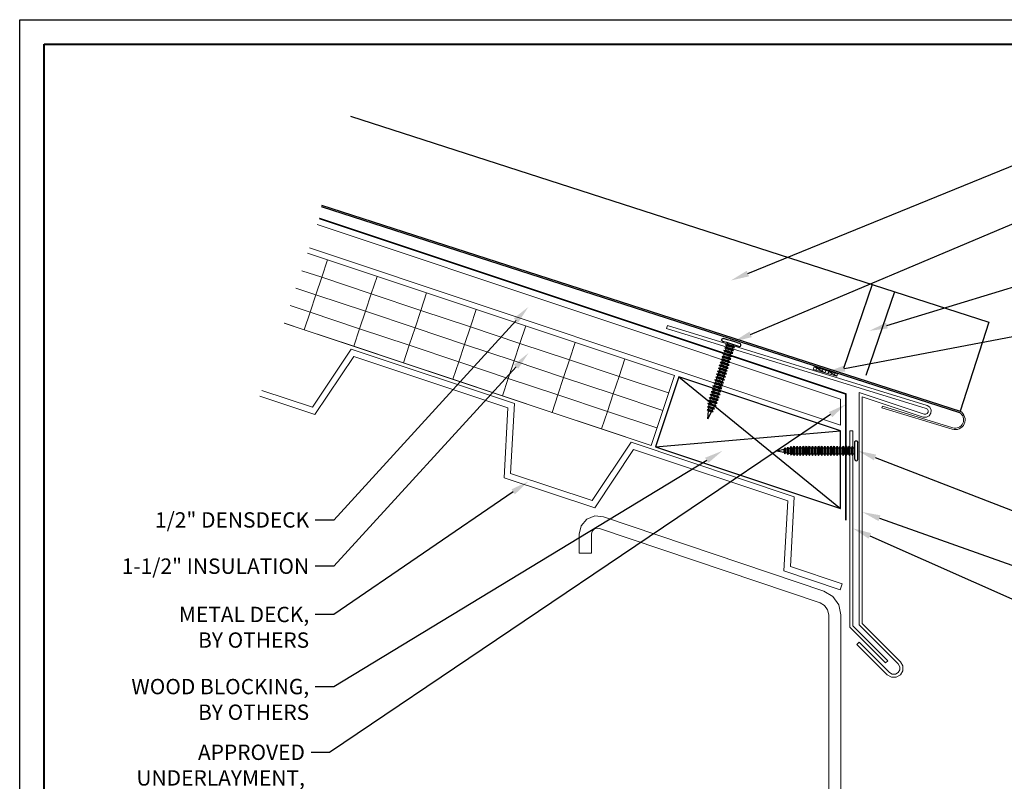
# Model space of a CAD drawing. Units: inches. Extents: x 992 to 1252, y 844 to 1104.
# Drawn here: x 1161 to 1181, y 1029 to 1045 of the extents above; entities that cross this region are included whole.
import ezdxf
from ezdxf import colors
from ezdxf.entities.mleader import LeaderData, LeaderLine
from ezdxf.math import Vec2, Vec3

# ---------------------------------------------------------------- set-up
doc = ezdxf.new("R2010")
doc.units = ezdxf.units.IN
doc.header["$LTSCALE"] = 48
doc.header["$MEASUREMENT"] = 0
doc.linetypes.add('DASHED', pattern=[0.75, 0.5, -0.25])
doc.layers.get('0').update_dxf_attribs({"lineweight": 13})
doc.layers.get('Defpoints').update_dxf_attribs({"color": 2, "lineweight": 30})
for name, color, linetype, lineweight in [('Butyl Tape', 211, 'Continuous', 13), ('DimLeaders', 5, 'Continuous', 13), ('Fasteners', 1, 'Continuous', 5), ('Flashings', 4, 'Continuous', 9), ('Insulation', 52, 'Continuous', 13), ('Panel', 70, 'Continuous', 13), ('Sealant', 220, 'Continuous', 5), ('Structural', 30, 'Continuous', 13), ('Substrate', 41, 'Continuous', 13), ('TitleBlock', 7, 'Continuous', 13), ('Underlayment', 223, 'Continuous', 13), ('Wood', 40, 'Continuous', 13)]:
    doc.layers.add(name, color=color, linetype=linetype, lineweight=lineweight)
doc.styles.add('Handy', font='arial.ttf')

# ---------------------------------------------------------------- blocks, each defined once
blk = doc.blocks.new('screw')
at = {"layer": 'Fasteners', "linetype": 'Continuous', "lineweight": -3}
for p, q in [((-0.203, 0.031), (-0.199, 0.047)), ((-0.199, 0.016), (-0.203, 0.031)), ((-0.199, 0.047), (-0.188, 0.058)), ((-0.187, 0.004), (-0.199, 0.016)), ((-0.188, 0.058), (-0.172, 0.063)), ((-0.172, 0), (-0.187, 0.004)), ((-0.172, 0.063), (-0.149, 0.062)), ((-0.172, 0), (-0.149, 0)), ((-0.149, 0.062), (-0.086, 0.063)), ((-0.149, 0), (-0.086, 0)), ((-0.108, 0.063), (-0.107, 0.062)), ((-0.086, 0.063), (0, 0.062)), ((-0.086, 0.063), (-0.023, 0.063)), ((-0.086, 0), (0, 0)), ((-0.062, 0), (-0.061, 0)), ((-0.023, 0.063), (-0.021, 0.063)), ((0, 0.062), (0.086, 0.063)), ((0, 0), (0.086, 0)), ((0.016, 0.063), (0.02, 0.063)), ((0.02, 0.063), (0.023, 0.063)), ((0.031, 0), (0.033, 0)), ((0.062, -0.032), (0.062, 0)), ((0.086, 0.063), (0.149, 0.062)), ((0.086, 0), (0.149, 0)), ((0.101, 0.063), (0.105, 0.063)), ((0.105, 0.063), (0.108, 0.062)), ((0.149, 0.062), (0.172, 0.062)), ((0.149, 0), (0.172, 0)), ((0.187, 0.058), (0.172, 0.062)), ((0.172, 0), (0.187, 0.004)), ((0.199, 0.047), (0.187, 0.058)), ((0.187, 0.004), (0.199, 0.016)), ((0.203, 0.031), (0.199, 0.047)), ((0.199, 0.016), (0.203, 0.031)), ((-0.094, -0.047), (-0.063, -0.032)), ((-0.094, -0.047), (-0.081, -0.047)), ((-0.063, -0.063), (-0.094, -0.047)), ((-0.094, -0.11), (-0.063, -0.094)), ((-0.094, -0.11), (-0.081, -0.11)), ((-0.063, -0.125), (-0.094, -0.11)), ((-0.094, -0.172), (-0.063, -0.157)), ((-0.094, -0.172), (-0.081, -0.172)), ((-0.063, -0.188), (-0.094, -0.172)), ((-0.081, -0.047), (-0.047, -0.047)), ((-0.081, -0.11), (-0.047, -0.11)), ((-0.081, -0.172), (-0.047, -0.172)), ((-0.063, -0.032), (-0.062, 0)), ((-0.063, -0.032), (-0.054, -0.032)), ((-0.063, -0.063), (-0.054, -0.063)), ((-0.063, -0.094), (-0.063, -0.063)), ((-0.063, -0.094), (-0.054, -0.094)), ((-0.063, -0.125), (-0.054, -0.125)), ((-0.063, -0.157), (-0.063, -0.125)), ((-0.063, -0.157), (-0.054, -0.157)), ((-0.063, -0.188), (-0.054, -0.188)), ((-0.063, -0.219), (-0.063, -0.188)), ((-0.054, -0.032), (-0.031, -0.032)), ((-0.054, -0.063), (-0.031, -0.063)), ((-0.054, -0.094), (-0.031, -0.094)), ((-0.054, -0.125), (-0.031, -0.125)), ((-0.054, -0.157), (-0.031, -0.157)), ((-0.054, -0.188), (-0.031, -0.188)), ((-0.047, -0.047), (0, -0.047)), ((-0.047, -0.11), (0, -0.11)), ((-0.047, -0.172), (0, -0.172)), ((-0.037, 0), (-0.031, 0)), ((-0.031, -0.032), (0, -0.032)), ((-0.031, -0.063), (0, -0.063)), ((-0.031, -0.094), (0, -0.094)), ((-0.031, -0.125), (0, -0.125)), ((-0.031, -0.157), (0, -0.157)), ((-0.031, -0.188), (0, -0.188)), ((0, -0.032), (0.031, -0.032)), ((0, -0.047), (0.047, -0.047)), ((0, -0.063), (0.031, -0.063)), ((0, -0.094), (0.031, -0.094)), ((0, -0.11), (0.047, -0.11)), ((0, -0.125), (0.031, -0.125)), ((0, -0.157), (0.031, -0.157)), ((0, -0.172), (0.047, -0.172)), ((0, -0.188), (0.031, -0.188)), ((0.031, -0.032), (0.054, -0.032)), ((0.031, -0.063), (0.054, -0.063)), ((0.031, -0.094), (0.054, -0.094)), ((0.031, -0.125), (0.054, -0.125)), ((0.031, -0.157), (0.054, -0.157)), ((0.031, -0.188), (0.054, -0.188)), ((0.047, -0.047), (0.081, -0.047)), ((0.047, -0.11), (0.081, -0.11)), ((0.047, -0.172), (0.081, -0.172)), ((0.054, -0.032), (0.062, -0.032)), ((0.054, -0.063), (0.062, -0.063)), ((0.054, -0.094), (0.062, -0.094)), ((0.054, -0.125), (0.062, -0.125)), ((0.054, -0.157), (0.062, -0.157)), ((0.054, -0.188), (0.062, -0.188)), ((0.094, -0.047), (0.062, -0.032)), ((0.062, -0.063), (0.094, -0.047)), ((0.062, -0.094), (0.062, -0.063)), ((0.094, -0.11), (0.062, -0.094)), ((0.062, -0.125), (0.094, -0.11)), ((0.062, -0.157), (0.062, -0.125)), ((0.094, -0.172), (0.062, -0.157)), ((0.062, -0.188), (0.094, -0.172)), ((0.062, -0.219), (0.062, -0.188)), ((0.081, -0.047), (0.094, -0.047)), ((0.081, -0.11), (0.094, -0.11)), ((0.081, -0.172), (0.094, -0.172)), ((-0.094, -0.235), (-0.063, -0.219)), ((-0.094, -0.235), (-0.081, -0.235)), ((-0.063, -0.25), (-0.094, -0.235)), ((-0.094, -0.297), (-0.063, -0.282)), ((-0.094, -0.297), (-0.081, -0.297)), ((-0.063, -0.313), (-0.094, -0.297)), ((-0.094, -0.36), (-0.063, -0.344)), ((-0.094, -0.36), (-0.081, -0.36)), ((-0.063, -0.375), (-0.094, -0.36)), ((-0.081, -0.235), (-0.047, -0.235)), ((-0.081, -0.297), (-0.047, -0.297)), ((-0.081, -0.36), (-0.047, -0.36)), ((-0.063, -0.219), (-0.054, -0.219)), ((-0.063, -0.25), (-0.054, -0.25)), ((-0.063, -0.282), (-0.063, -0.25)), ((-0.063, -0.282), (-0.054, -0.282)), ((-0.063, -0.313), (-0.054, -0.313)), ((-0.063, -0.344), (-0.063, -0.313)), ((-0.063, -0.344), (-0.054, -0.344)), ((-0.063, -0.375), (-0.054, -0.375)), ((-0.063, -0.407), (-0.063, -0.375)), ((-0.054, -0.219), (-0.031, -0.219)), ((-0.054, -0.25), (-0.031, -0.25)), ((-0.054, -0.282), (-0.031, -0.282)), ((-0.054, -0.313), (-0.031, -0.313)), ((-0.054, -0.344), (-0.031, -0.344)), ((-0.054, -0.375), (-0.031, -0.375)), ((-0.047, -0.235), (0, -0.235)), ((-0.047, -0.297), (0, -0.297)), ((-0.047, -0.36), (0, -0.36)), ((-0.031, -0.219), (0, -0.219)), ((-0.031, -0.25), (0, -0.25)), ((-0.031, -0.282), (0, -0.282)), ((-0.031, -0.313), (0, -0.313)), ((-0.031, -0.344), (0, -0.344)), ((-0.031, -0.375), (0, -0.375)), ((0, -0.219), (0.031, -0.219)), ((0, -0.235), (0.047, -0.235)), ((0, -0.25), (0.031, -0.25)), ((0, -0.282), (0.031, -0.282)), ((0, -0.297), (0.047, -0.297)), ((0, -0.313), (0.031, -0.313)), ((0, -0.344), (0.031, -0.344)), ((0, -0.36), (0.047, -0.36)), ((0, -0.375), (0.031, -0.375)), ((0.031, -0.219), (0.054, -0.219)), ((0.031, -0.25), (0.054, -0.25)), ((0.031, -0.282), (0.054, -0.282)), ((0.031, -0.313), (0.054, -0.313)), ((0.031, -0.344), (0.054, -0.344)), ((0.031, -0.375), (0.054, -0.375)), ((0.047, -0.235), (0.081, -0.235)), ((0.047, -0.297), (0.081, -0.297)), ((0.047, -0.36), (0.081, -0.36)), ((0.054, -0.219), (0.062, -0.219)), ((0.054, -0.25), (0.062, -0.25)), ((0.054, -0.282), (0.062, -0.282)), ((0.054, -0.313), (0.062, -0.313)), ((0.054, -0.344), (0.062, -0.344)), ((0.054, -0.375), (0.062, -0.375)), ((0.094, -0.235), (0.062, -0.219)), ((0.062, -0.25), (0.094, -0.235)), ((0.062, -0.282), (0.062, -0.25)), ((0.094, -0.297), (0.062, -0.282)), ((0.062, -0.313), (0.094, -0.297)), ((0.062, -0.344), (0.062, -0.313)), ((0.094, -0.36), (0.062, -0.344)), ((0.062, -0.375), (0.094, -0.36)), ((0.062, -0.407), (0.062, -0.375)), ((0.081, -0.235), (0.094, -0.235)), ((0.081, -0.297), (0.094, -0.297)), ((0.081, -0.36), (0.094, -0.36)), ((-0.094, -0.422), (-0.063, -0.407)), ((-0.094, -0.422), (-0.081, -0.422)), ((-0.063, -0.438), (-0.094, -0.422)), ((-0.094, -0.485), (-0.063, -0.469)), ((-0.094, -0.485), (-0.081, -0.485)), ((-0.063, -0.5), (-0.094, -0.485)), ((-0.094, -0.547), (-0.063, -0.532)), ((-0.094, -0.547), (-0.081, -0.547)), ((-0.063, -0.563), (-0.094, -0.547)), ((-0.094, -0.61), (-0.063, -0.594)), ((-0.081, -0.422), (-0.047, -0.422)), ((-0.081, -0.485), (-0.047, -0.485)), ((-0.081, -0.547), (-0.047, -0.547)), ((-0.063, -0.407), (-0.054, -0.407)), ((-0.063, -0.438), (-0.054, -0.438)), ((-0.063, -0.469), (-0.063, -0.438)), ((-0.063, -0.469), (-0.054, -0.469)), ((-0.063, -0.5), (-0.054, -0.5)), ((-0.063, -0.532), (-0.063, -0.5)), ((-0.063, -0.594), (-0.063, -0.563)), ((-0.063, -0.594), (-0.054, -0.594)), ((-0.063, -0.532), (-0.054, -0.532)), ((-0.063, -0.563), (-0.054, -0.563)), ((-0.054, -0.407), (-0.031, -0.407)), ((-0.054, -0.438), (-0.031, -0.438)), ((-0.054, -0.469), (-0.031, -0.469)), ((-0.054, -0.5), (-0.031, -0.5)), ((-0.054, -0.532), (-0.031, -0.532)), ((-0.054, -0.563), (-0.031, -0.563)), ((-0.054, -0.594), (-0.031, -0.594)), ((-0.047, -0.422), (0, -0.422)), ((-0.047, -0.485), (0, -0.485)), ((-0.047, -0.547), (0, -0.547)), ((-0.031, -0.407), (0, -0.407)), ((-0.031, -0.438), (0, -0.438)), ((-0.031, -0.469), (0, -0.469)), ((-0.031, -0.5), (0, -0.5)), ((-0.031, -0.532), (0, -0.532)), ((-0.031, -0.563), (0, -0.563)), ((-0.031, -0.594), (0, -0.594)), ((0, -0.407), (0.031, -0.407)), ((0, -0.422), (0.047, -0.422)), ((0, -0.438), (0.031, -0.438)), ((0, -0.469), (0.031, -0.469)), ((0, -0.485), (0.047, -0.485)), ((0, -0.5), (0.031, -0.5)), ((0, -0.532), (0.031, -0.532)), ((0, -0.547), (0.047, -0.547)), ((0, -0.563), (0.031, -0.563)), ((0, -0.594), (0.031, -0.594)), ((0.031, -0.407), (0.054, -0.407)), ((0.031, -0.438), (0.054, -0.438)), ((0.031, -0.469), (0.054, -0.469)), ((0.031, -0.5), (0.054, -0.5)), ((0.031, -0.532), (0.054, -0.532)), ((0.031, -0.563), (0.054, -0.563)), ((0.031, -0.594), (0.054, -0.594)), ((0.047, -0.422), (0.081, -0.422)), ((0.047, -0.485), (0.081, -0.485)), ((0.047, -0.547), (0.081, -0.547)), ((0.054, -0.407), (0.062, -0.407)), ((0.054, -0.438), (0.062, -0.438)), ((0.054, -0.469), (0.062, -0.469)), ((0.054, -0.5), (0.062, -0.5)), ((0.054, -0.532), (0.062, -0.532)), ((0.054, -0.563), (0.062, -0.563)), ((0.054, -0.594), (0.062, -0.594)), ((0.094, -0.422), (0.062, -0.407)), ((0.062, -0.438), (0.094, -0.422)), ((0.062, -0.469), (0.062, -0.438)), ((0.062, -0.5), (0.094, -0.485)), ((0.062, -0.532), (0.062, -0.5)), ((0.094, -0.547), (0.062, -0.532)), ((0.062, -0.594), (0.062, -0.563)), ((0.094, -0.61), (0.062, -0.594)), ((0.094, -0.485), (0.062, -0.469)), ((0.062, -0.563), (0.094, -0.547)), ((0.081, -0.422), (0.094, -0.422)), ((0.081, -0.485), (0.094, -0.485)), ((0.081, -0.547), (0.094, -0.547)), ((-0.094, -0.61), (-0.081, -0.61)), ((-0.063, -0.625), (-0.094, -0.61)), ((-0.094, -0.672), (-0.063, -0.657)), ((-0.094, -0.672), (-0.081, -0.672)), ((-0.063, -0.688), (-0.094, -0.672)), ((-0.094, -0.735), (-0.063, -0.719)), ((-0.063, -0.75), (-0.094, -0.735)), ((-0.094, -0.735), (-0.081, -0.735)), ((-0.094, -0.797), (-0.063, -0.782)), ((-0.063, -0.813), (-0.094, -0.797)), ((-0.094, -0.797), (-0.081, -0.797)), ((-0.081, -0.61), (-0.047, -0.61)), ((-0.081, -0.672), (-0.047, -0.672)), ((-0.081, -0.735), (-0.047, -0.735)), ((-0.081, -0.797), (-0.047, -0.797)), ((-0.063, -0.625), (-0.054, -0.625)), ((-0.063, -0.657), (-0.063, -0.625)), ((-0.063, -0.688), (-0.054, -0.688)), ((-0.063, -0.719), (-0.063, -0.688)), ((-0.063, -0.719), (-0.054, -0.719)), ((-0.063, -0.782), (-0.063, -0.75)), ((-0.063, -0.75), (-0.054, -0.75)), ((-0.063, -0.782), (-0.054, -0.782)), ((-0.063, -0.657), (-0.054, -0.657)), ((-0.054, -0.625), (-0.031, -0.625)), ((-0.054, -0.657), (-0.031, -0.657)), ((-0.054, -0.688), (-0.031, -0.688)), ((-0.054, -0.719), (-0.031, -0.719)), ((-0.054, -0.75), (-0.031, -0.75)), ((-0.054, -0.782), (-0.031, -0.782)), ((-0.047, -0.61), (0, -0.61)), ((-0.047, -0.672), (0, -0.672)), ((-0.047, -0.735), (0, -0.735)), ((-0.047, -0.797), (0, -0.797)), ((-0.031, -0.625), (0, -0.625)), ((-0.031, -0.657), (0, -0.657)), ((-0.031, -0.688), (0, -0.688)), ((-0.031, -0.719), (0, -0.719)), ((-0.031, -0.75), (0, -0.75)), ((-0.031, -0.782), (0, -0.782)), ((0, -0.61), (0.047, -0.61)), ((0, -0.625), (0.031, -0.625)), ((0, -0.657), (0.031, -0.657)), ((0, -0.672), (0.047, -0.672)), ((0, -0.688), (0.031, -0.688)), ((0, -0.719), (0.031, -0.719)), ((0, -0.735), (0.047, -0.735)), ((0, -0.75), (0.031, -0.75)), ((0, -0.782), (0.031, -0.782)), ((0, -0.797), (0.047, -0.797)), ((0.031, -0.625), (0.054, -0.625)), ((0.031, -0.657), (0.054, -0.657)), ((0.031, -0.688), (0.054, -0.688)), ((0.031, -0.719), (0.054, -0.719)), ((0.031, -0.75), (0.054, -0.75)), ((0.031, -0.782), (0.054, -0.782)), ((0.047, -0.61), (0.081, -0.61)), ((0.047, -0.672), (0.081, -0.672)), ((0.047, -0.735), (0.081, -0.735)), ((0.047, -0.797), (0.081, -0.797)), ((0.054, -0.625), (0.062, -0.625)), ((0.054, -0.657), (0.062, -0.657)), ((0.054, -0.688), (0.062, -0.688)), ((0.054, -0.719), (0.062, -0.719)), ((0.054, -0.75), (0.062, -0.75)), ((0.054, -0.782), (0.062, -0.782)), ((0.062, -0.625), (0.094, -0.61)), ((0.062, -0.657), (0.062, -0.625)), ((0.094, -0.672), (0.062, -0.657)), ((0.062, -0.688), (0.094, -0.672)), ((0.062, -0.719), (0.062, -0.688)), ((0.094, -0.735), (0.062, -0.719)), ((0.062, -0.75), (0.094, -0.735)), ((0.062, -0.782), (0.062, -0.75)), ((0.062, -0.813), (0.094, -0.797)), ((0.094, -0.797), (0.062, -0.782)), ((0.081, -0.61), (0.094, -0.61)), ((0.081, -0.672), (0.094, -0.672)), ((0.081, -0.735), (0.094, -0.735)), ((0.081, -0.797), (0.094, -0.797)), ((-0.094, -0.86), (-0.063, -0.844)), ((-0.063, -0.875), (-0.094, -0.86)), ((-0.094, -0.86), (-0.081, -0.86)), ((-0.094, -0.922), (-0.063, -0.907)), ((-0.063, -0.938), (-0.094, -0.922)), ((-0.094, -0.922), (-0.081, -0.922)), ((-0.094, -0.985), (-0.063, -0.969)), ((-0.094, -0.985), (-0.081, -0.985)), ((-0.063, -1), (-0.094, -0.985)), ((-0.081, -0.86), (-0.047, -0.86)), ((-0.081, -0.922), (-0.047, -0.922)), ((-0.081, -0.985), (-0.047, -0.985)), ((-0.063, -0.844), (-0.063, -0.813)), ((-0.063, -0.813), (-0.054, -0.813)), ((-0.063, -0.907), (-0.063, -0.875)), ((-0.063, -0.907), (-0.054, -0.907)), ((-0.063, -0.938), (-0.054, -0.938)), ((-0.063, -0.969), (-0.063, -0.938)), ((-0.063, -1), (-0.054, -1)), ((-0.063, -1.032), (-0.063, -1)), ((-0.063, -0.844), (-0.054, -0.844)), ((-0.063, -0.875), (-0.054, -0.875)), ((-0.063, -0.969), (-0.054, -0.969)), ((-0.054, -0.813), (-0.031, -0.813)), ((-0.054, -0.844), (-0.031, -0.844)), ((-0.054, -0.875), (-0.031, -0.875)), ((-0.054, -0.907), (-0.031, -0.907)), ((-0.054, -0.938), (-0.031, -0.938)), ((-0.054, -0.969), (-0.031, -0.969)), ((-0.054, -1), (-0.031, -1)), ((-0.047, -0.86), (0, -0.86)), ((-0.047, -0.922), (0, -0.922)), ((-0.047, -0.985), (0, -0.985)), ((-0.031, -0.813), (0, -0.813)), ((-0.031, -0.844), (0, -0.844)), ((-0.031, -0.875), (0, -0.875)), ((-0.031, -0.907), (0, -0.907)), ((-0.031, -0.938), (0, -0.938)), ((-0.031, -0.969), (0, -0.969)), ((-0.031, -1), (0, -1)), ((0, -0.813), (0.031, -0.813)), ((0, -0.844), (0.031, -0.844)), ((0, -0.86), (0.047, -0.86)), ((0, -0.875), (0.031, -0.875)), ((0, -0.907), (0.031, -0.907)), ((0, -0.922), (0.047, -0.922)), ((0, -0.938), (0.031, -0.938)), ((0, -0.969), (0.031, -0.969)), ((0, -0.985), (0.047, -0.985)), ((0, -1), (0.031, -1)), ((0.031, -0.813), (0.054, -0.813)), ((0.031, -0.844), (0.054, -0.844)), ((0.031, -0.875), (0.054, -0.875)), ((0.031, -0.907), (0.054, -0.907)), ((0.031, -0.938), (0.054, -0.938)), ((0.031, -0.969), (0.054, -0.969)), ((0.031, -1), (0.054, -1)), ((0.047, -0.86), (0.081, -0.86)), ((0.047, -0.922), (0.081, -0.922)), ((0.047, -0.985), (0.081, -0.985)), ((0.054, -0.813), (0.062, -0.813)), ((0.054, -0.844), (0.062, -0.844)), ((0.054, -0.875), (0.062, -0.875)), ((0.054, -0.907), (0.062, -0.907)), ((0.054, -0.938), (0.062, -0.938)), ((0.054, -0.969), (0.062, -0.969)), ((0.054, -1), (0.062, -1)), ((0.062, -0.844), (0.062, -0.813)), ((0.094, -0.86), (0.062, -0.844)), ((0.062, -0.907), (0.062, -0.875)), ((0.094, -0.922), (0.062, -0.907)), ((0.062, -0.938), (0.094, -0.922)), ((0.062, -0.969), (0.062, -0.938)), ((0.094, -0.985), (0.062, -0.969)), ((0.062, -1), (0.094, -0.985)), ((0.062, -1.032), (0.062, -1)), ((0.062, -0.875), (0.094, -0.86)), ((0.081, -0.86), (0.094, -0.86)), ((0.081, -0.922), (0.094, -0.922)), ((0.081, -0.985), (0.094, -0.985)), ((-0.094, -1.047), (-0.063, -1.032)), ((-0.094, -1.047), (-0.081, -1.047)), ((-0.063, -1.063), (-0.094, -1.047)), ((-0.094, -1.11), (-0.063, -1.094)), ((-0.063, -1.125), (-0.094, -1.11)), ((-0.094, -1.11), (-0.081, -1.11)), ((-0.094, -1.172), (-0.063, -1.157)), ((-0.094, -1.172), (-0.081, -1.172)), ((-0.063, -1.188), (-0.094, -1.172)), ((-0.081, -1.047), (-0.047, -1.047)), ((-0.081, -1.11), (-0.047, -1.11)), ((-0.081, -1.172), (-0.047, -1.172)), ((-0.063, -1.032), (-0.054, -1.032)), ((-0.063, -1.094), (-0.063, -1.063)), ((-0.063, -1.063), (-0.054, -1.063)), ((-0.063, -1.094), (-0.054, -1.094)), ((-0.063, -1.125), (-0.054, -1.125)), ((-0.063, -1.157), (-0.063, -1.125)), ((-0.063, -1.157), (-0.054, -1.157)), ((-0.063, -1.219), (-0.063, -1.188)), ((-0.063, -1.188), (-0.054, -1.188)), ((-0.054, -1.032), (-0.031, -1.032)), ((-0.054, -1.063), (-0.031, -1.063)), ((-0.054, -1.094), (-0.031, -1.094)), ((-0.054, -1.125), (-0.031, -1.125)), ((-0.054, -1.157), (-0.031, -1.157)), ((-0.054, -1.188), (-0.031, -1.188)), ((-0.047, -1.047), (0, -1.047)), ((-0.047, -1.11), (0, -1.11)), ((-0.047, -1.172), (0, -1.172)), ((-0.031, -1.032), (0, -1.032)), ((-0.031, -1.063), (0, -1.063)), ((-0.031, -1.094), (0, -1.094)), ((-0.031, -1.125), (0, -1.125)), ((-0.031, -1.157), (0, -1.157)), ((-0.031, -1.188), (0, -1.188)), ((0, -1.032), (0.031, -1.032)), ((0, -1.047), (0.047, -1.047)), ((0, -1.063), (0.031, -1.063)), ((0, -1.094), (0.031, -1.094)), ((0, -1.11), (0.047, -1.11)), ((0, -1.125), (0.031, -1.125)), ((0, -1.157), (0.031, -1.157)), ((0, -1.172), (0.047, -1.172)), ((0, -1.188), (0.031, -1.188)), ((0.031, -1.032), (0.054, -1.032)), ((0.031, -1.063), (0.054, -1.063)), ((0.031, -1.094), (0.054, -1.094)), ((0.031, -1.125), (0.054, -1.125)), ((0.031, -1.157), (0.054, -1.157)), ((0.031, -1.188), (0.054, -1.188)), ((0.047, -1.047), (0.081, -1.047)), ((0.047, -1.11), (0.081, -1.11)), ((0.047, -1.172), (0.081, -1.172)), ((0.054, -1.032), (0.062, -1.032)), ((0.054, -1.063), (0.062, -1.063)), ((0.054, -1.094), (0.062, -1.094)), ((0.054, -1.125), (0.062, -1.125)), ((0.054, -1.157), (0.062, -1.157)), ((0.054, -1.188), (0.062, -1.188)), ((0.094, -1.047), (0.062, -1.032)), ((0.062, -1.063), (0.094, -1.047)), ((0.062, -1.094), (0.062, -1.063)), ((0.094, -1.11), (0.062, -1.094)), ((0.062, -1.125), (0.094, -1.11)), ((0.062, -1.157), (0.062, -1.125)), ((0.094, -1.172), (0.062, -1.157)), ((0.062, -1.188), (0.094, -1.172)), ((0.062, -1.219), (0.062, -1.188)), ((0.081, -1.047), (0.094, -1.047)), ((0.081, -1.11), (0.094, -1.11)), ((0.081, -1.172), (0.094, -1.172)), ((-0.094, -1.235), (-0.063, -1.219)), ((-0.063, -1.25), (-0.094, -1.235)), ((-0.094, -1.235), (-0.081, -1.235)), ((-0.087, -1.297), (-0.063, -1.285)), ((-0.056, -1.313), (-0.087, -1.297)), ((-0.087, -1.297), (-0.076, -1.297)), ((-0.081, -1.235), (-0.047, -1.235)), ((-0.076, -1.297), (-0.044, -1.297)), ((-0.075, -1.36), (-0.049, -1.347)), ((-0.044, -1.375), (-0.075, -1.36)), ((-0.075, -1.36), (-0.065, -1.36)), ((-0.065, -1.36), (-0.037, -1.36)), ((-0.063, -1.219), (-0.054, -1.219)), ((0.062, -1.285), (-0.063, -1.285)), ((-0.063, -1.285), (-0.063, -1.25)), ((-0.063, -1.25), (-0.054, -1.25)), ((-0.049, -1.347), (-0.056, -1.313)), ((-0.056, -1.313), (-0.049, -1.313)), ((-0.054, -1.219), (-0.031, -1.219)), ((-0.054, -1.25), (-0.031, -1.25)), ((-0.049, -1.313), (-0.028, -1.313)), ((-0.049, -1.347), (-0.043, -1.347)), ((-0.047, -1.235), (0, -1.235)), ((-0.044, -1.297), (0, -1.297)), ((-0.037, -1.409), (-0.044, -1.375)), ((-0.044, -1.375), (-0.038, -1.375)), ((-0.043, -1.347), (-0.025, -1.347)), ((-0.038, -1.375), (-0.022, -1.375)), ((-0.037, -1.36), (0, -1.36)), ((-0.031, -1.219), (0, -1.219)), ((-0.031, -1.25), (0, -1.25)), ((-0.028, -1.313), (0, -1.313)), ((-0.025, -1.347), (0, -1.347)), ((-0.022, -1.375), (0, -1.375)), ((0, -1.219), (0.031, -1.219)), ((0, -1.235), (0.047, -1.235)), ((0, -1.25), (0.031, -1.25)), ((0, -1.297), (0.044, -1.297)), ((0, -1.313), (0.028, -1.313)), ((0, -1.347), (0.025, -1.347)), ((0, -1.36), (0.037, -1.36)), ((0, -1.375), (0.022, -1.375)), ((0.022, -1.375), (0.038, -1.375)), ((0.025, -1.347), (0.043, -1.347)), ((0.028, -1.313), (0.049, -1.313)), ((0.031, -1.219), (0.054, -1.219)), ((0.031, -1.25), (0.054, -1.25)), ((0.037, -1.36), (0.065, -1.36)), ((0.037, -1.409), (0.044, -1.375)), ((0.038, -1.375), (0.044, -1.375)), ((0.043, -1.347), (0.049, -1.347)), ((0.044, -1.297), (0.076, -1.297)), ((0.044, -1.375), (0.075, -1.36)), ((0.047, -1.235), (0.081, -1.235)), ((0.049, -1.313), (0.056, -1.313)), ((0.049, -1.347), (0.056, -1.313)), ((0.075, -1.36), (0.049, -1.347)), ((0.054, -1.219), (0.062, -1.219)), ((0.054, -1.25), (0.062, -1.25)), ((0.056, -1.313), (0.087, -1.297)), ((0.094, -1.235), (0.062, -1.219)), ((0.062, -1.25), (0.094, -1.235)), ((0.062, -1.285), (0.062, -1.25)), ((0.087, -1.297), (0.062, -1.285)), ((0.065, -1.36), (0.075, -1.36)), ((0.076, -1.297), (0.087, -1.297)), ((0.081, -1.235), (0.094, -1.235)), ((-0.062, -1.422), (-0.037, -1.409)), ((-0.031, -1.438), (-0.062, -1.422)), ((-0.062, -1.422), (-0.054, -1.422)), ((-0.054, -1.422), (-0.031, -1.422)), ((-0.037, -1.409), (-0.032, -1.409)), ((-0.032, -1.409), (-0.018, -1.409)), ((-0.031, -1.422), (0, -1.422)), ((0, -1.594), (-0.031, -1.438)), ((-0.031, -1.438), (-0.027, -1.438)), ((-0.027, -1.438), (-0.016, -1.438)), ((-0.018, -1.409), (0, -1.409)), ((-0.016, -1.438), (0, -1.438)), ((0, -1.409), (0.018, -1.409)), ((0, -1.422), (0.031, -1.422)), ((0, -1.594), (0.031, -1.438)), ((0, -1.438), (0.016, -1.438)), ((0.016, -1.438), (0.027, -1.438)), ((0.018, -1.409), (0.032, -1.409)), ((0.027, -1.438), (0.031, -1.438)), ((0.031, -1.422), (0.054, -1.422)), ((0.031, -1.438), (0.062, -1.422)), ((0.032, -1.409), (0.037, -1.409)), ((0.062, -1.422), (0.037, -1.409)), ((0.054, -1.422), (0.062, -1.422))]:
    blk.add_line(p, q, dxfattribs=at)
blk = doc.blocks.new('SL175 Title Block')
at = {"lineweight": 40}
blk.add_lwpolyline([(0, 0), (30.259, 0), (30.259, -22.402), (0, -22.402)], close=True, dxfattribs=at)

msp = doc.modelspace()

# ---------------------------------------------------------------- hatches: boundary and pattern name
at = {"layer": 'Butyl Tape'}
h = msp.add_hatch(dxfattribs=at)
h.set_pattern_fill('ANSI37', color=256, scale=0.5, angle=15, style=0)
h.set_pattern_definition([(60, (197.65719, 445.43512), (-0.0541265877, 0.03125), []), (150, (197.65719, 445.43512), (-0.03125, -0.0541265877), [])])
h.paths.add_polyline_path([(1177.4933, 1037.81222), (1177.47831, 1037.76131), (1177.95798, 1037.62023), (1177.97296, 1037.67115)])
at = {"layer": 'Insulation'}
h = msp.add_hatch(dxfattribs=at)
h.set_pattern_fill('RIGID_INSULATION', color=256, angle=-18.43517, pattern_type=2)
h.set_pattern_definition([(341.565, (1174.178, 1036.21402), (1.126561, 0.01976), [1.0625]), (71.565, (1174.178, 1036.214), (-0.88939, 0.69175), [0.375])])
h.paths.add_polyline_path([(1174.17799, 1036.21402), (1174.65234, 1037.63705), (1167.19175, 1040.12393), (1166.71741, 1038.7009)])

# ---------------------------------------------------------------- linework, layer by layer
at = {"layer": 'Butyl Tape'}
for p, q in [((1177.47831, 1037.76131), (1177.4933, 1037.81222)), ((1177.47831, 1037.76131), (1177.95798, 1037.62023)), ((1177.4933, 1037.81222), (1177.97296, 1037.67115)), ((1177.95798, 1037.62023), (1177.97296, 1037.67115))]:
    msp.add_line(p, q, dxfattribs=at)
at = {"layer": 'Defpoints', "color": 2}
msp.add_lwpolyline([(1161.33398, 1044.87498), (1192.59295, 1044.87498), (1192.59295, 1021.47283), (1161.33398, 1021.47283)], close=True, dxfattribs=at)
at = {"layer": 'Flashings'}
msp.add_lwpolyline([(1174.51153, 1038.65539), (1179.79338, 1037.02751), (1179.84742, 1036.99184), (1179.87633, 1036.93396), (1179.87244, 1036.86938), (1179.83683, 1036.8154), (1179.77895, 1036.78649), (1179.71437, 1036.79038), (1178.47238, 1037.20433), (1178.47238, 1032.58988), (1179.24957, 1031.8127), (1179.2981, 1031.72868), (1179.2981, 1031.63162), (1179.24957, 1031.54753), (1179.16555, 1031.499), (1179.06848, 1031.499), (1178.9844, 1031.54753), (1178.36572, 1032.16627), (1178.40993, 1032.21048), (1179.02861, 1031.59174), (1179.08466, 1031.55938), (1179.14937, 1031.55938), (1179.20542, 1031.59174), (1179.23778, 1031.64779), (1179.23778, 1031.7125), (1179.20542, 1031.76849), (1178.40993, 1032.56399), (1178.40993, 1037.29105), (1179.73412, 1036.84963), (1179.76641, 1036.84769), (1179.79532, 1036.86217), (1179.81319, 1036.8892), (1179.81507, 1036.92149), (1179.80065, 1036.95039), (1179.77363, 1036.9682), (1174.49314, 1038.5957), (1174.51153, 1038.65539)], dxfattribs=at)
msp.add_lwpolyline([(1178.94734, 1031.78969), (1178.99155, 1031.83389), (1178.28446, 1032.54104), (1178.28446, 1036.5138), (1178.22195, 1036.5138), (1178.22195, 1032.51514)], close=True, dxfattribs=at)
at = {"layer": 'Insulation'}
msp.add_lwpolyline([(1166.71741, 1038.7009), (1174.17799, 1036.21402), (1174.65234, 1037.63705), (1167.19175, 1040.12393)], dxfattribs=at)
at = {"layer": 'Panel', "linetype": 'Continuous', "lineweight": -3}
for p, q in [((1167.46641, 1041.07152), (1180.45436, 1036.88092)), ((1167.47624, 1041.102), (1180.46729, 1036.91033))]:
    msp.add_line(p, q, dxfattribs=at)
msp.add_lwpolyline([(1168.06038, 1042.9124), (1181.05144, 1038.72078), (1180.46729, 1036.91033)], dxfattribs=at)
at = {"layer": 'Panel'}
msp.add_lwpolyline([(1180.46729, 1036.91033, -0.89650869), (1180.30384, 1036.5446), (1178.87479, 1036.98062), (1178.88413, 1037.01123), (1180.31351, 1036.5751, 0.89840973), (1180.45436, 1036.88092)], format="xyb", dxfattribs=at)
at = {"layer": 'Sealant', "linetype": 'DASHED', "lineweight": -3, "ltscale": 5}
for p, q in [((1178.6787, 1039.48636), (1178.09566, 1037.77856)), ((1179.12877, 1039.34115), (1178.54572, 1037.63334))]:
    msp.add_line(p, q, dxfattribs=at)
at = {"layer": 'Structural'}
msp.add_line((1166.2216, 1037.21348), (1167.34099, 1036.84033), dxfattribs=at)
for points in [[(1166.22159, 1037.21345), (1167.34099, 1036.84033), (1168.13155, 1038.02624), (1171.26681, 1036.98112), (1171.18775, 1035.55811), (1173.03311, 1034.94301), (1173.82366, 1036.12888), (1176.95892, 1035.08376), (1176.87985, 1033.66075), (1178.02609, 1033.27865), (1178.0656, 1033.39728), (1177.01196, 1033.74847), (1177.09097, 1035.17148), (1173.77061, 1036.2783), (1172.98007, 1035.09242), (1171.31986, 1035.64583), (1171.39893, 1037.0689), (1168.07851, 1038.17566), (1167.28791, 1036.98976), (1166.26112, 1037.33202)], [(1177.79182, 1028.38429), (1177.79182, 1032.76469), (1177.76981, 1032.86909), (1177.70761, 1032.95587), (1177.61569, 1033.0101), (1173.12701, 1034.52685), (1173.0702, 1034.53193), (1173.01741, 1034.51049), (1172.98017, 1034.46729), (1172.96675, 1034.41186), (1172.96675, 1034.02022), (1172.71676, 1034.02022), (1172.71676, 1034.41186), (1172.75776, 1034.5814), (1172.87163, 1034.71358), (1173.03327, 1034.77916), (1173.20708, 1034.76368), (1177.6957, 1033.24699), (1177.87634, 1033.14033), (1177.99861, 1032.96991), (1178.04181, 1032.76469), (1178.04181, 1028.38429)]]:
    msp.add_lwpolyline(points, dxfattribs=at)
at = {"layer": 'Substrate', "lineweight": 13}
for p, q in [((1167.38579, 1040.70604), (1178.03401, 1037.15654)), ((1167.22762, 1040.23153), (1178.03401, 1036.62949)), ((1178.03401, 1036.62949), (1178.03401, 1037.15654))]:
    msp.add_line(p, q, dxfattribs=at)
at = {"layer": 'Underlayment', "linetype": 'DASHED', "ltscale": 0.00625, "const_width": 0.03125}
msp.add_lwpolyline([(1167.42793, 1040.83247), (1178.13944, 1037.26197), (1178.13944, 1034.68755)], dxfattribs=at)
at = {"layer": 'Wood', "linetype": 'Continuous', "lineweight": -3}
msp.add_lwpolyline([(1174.74521, 1037.6061), (1174.27086, 1036.18307), (1178.03401, 1034.92867), (1178.03401, 1036.50981)], close=True, dxfattribs=at)
for points in [[(1174.74521, 1037.6061), (1178.03401, 1034.92867)], [(1174.27086, 1036.18307), (1178.03401, 1036.50981)]]:
    msp.add_lwpolyline(points, dxfattribs=at)

# ---------------------------------------------------------------- block references
at = {"layer": 'Fasteners', "xscale": -1}
for p, rotation in [((1175.79916, 1038.27992), 342.8728791758465), ((1178.32202, 1036.10524), 269.9853524432924)]:
    msp.add_blockref('screw', p, dxfattribs=dict(at, rotation=rotation))
at = {"layer": 'TitleBlock'}
msp.add_blockref('SL175 Title Block', (1161.83398, 1044.37498), dxfattribs=at)

# ---------------------------------------------------------------- leaders
at = {"layer": 'DimLeaders'}
ml = msp.add_multileader_mtext('Standard', dxfattribs=at)
ml.set_content('SENTRIGARD™ SL 175 PANEL', color=256, style='Handy')
ml.set_leader_properties()
ml.build(insert=Vec2(0, 0))
ml.multileader.update_dxf_attribs({"text_top_attachment_type": 10, "dogleg_length": 0.375, "arrow_head_size": 0.375})
ctx = ml.context
ctx.base_point, ctx.char_height, ctx.arrow_head_size, ctx.landing_gap_size, ctx.plane_origin = Vec3(1185.4244, 1043.34458), 0.3125, 0.375, 0.125, Vec3(1175.80087, 1039.56914)
notes = []
notes.append((ctx, [(0, (1, 1, 0), (1185.0494, 1043.34458), (1, 0), 0.375, [(0, [(1175.80087, 1039.56914)], 0, [])])]))
ctx.mtext.insert, ctx.mtext.flow_direction = Vec3(1185.5494, 1043.5035), 5
ml = msp.add_multileader_mtext('Standard', dxfattribs=at)
ml.set_content('PANCAKE FASTENERS, 12" O.C.', color=256, style='Handy')
ml.set_leader_properties()
ml.build(insert=Vec2(0, 0))
ml.multileader.update_dxf_attribs({"text_top_attachment_type": 10, "dogleg_length": 0.375, "arrow_head_size": 0.375})
ctx = ml.context
ctx.base_point, ctx.char_height, ctx.arrow_head_size, ctx.landing_gap_size, ctx.plane_origin = Vec3(1185.4244, 1042.20552), 0.3125, 0.375, 0.125, Vec3(1175.66441, 1037.68342)
notes.append((ctx, [(0, (1, 1, 0), (1185.0494, 1042.20552), (1, 0), 0.375, [(0, [(1175.85866, 1038.327)], 0, [])])]))
ctx.mtext.insert, ctx.mtext.width, ctx.mtext.flow_direction = Vec3(1185.5494, 1042.39268), 4.8115326, 5
ml = msp.add_multileader_mtext('Standard', dxfattribs=at)
ml.set_content('CAULK BETWEEN WEBS', color=256, style='Handy')
ml.set_leader_properties()
ml.build(insert=Vec2(0, 0))
ml.multileader.update_dxf_attribs({"text_top_attachment_type": 10, "dogleg_length": 0.375, "arrow_head_size": 0.375})
ctx = ml.context
ctx.base_point, ctx.char_height, ctx.arrow_head_size, ctx.landing_gap_size, ctx.plane_origin = Vec3(1185.4244, 1040.51163), 0.3125, 0.375, 0.125, Vec3(1178.58948, 1038.4359)
notes.append((ctx, [(0, (1, 1, 0), (1185.0494, 1040.51163), (1, 0), 0.375, [(0, [(1178.61857, 1038.54444)], 0, [])])]))
ctx.mtext.insert, ctx.mtext.flow_direction = Vec3(1185.5494, 1040.67054), 5
ml = msp.add_multileader_mtext('Standard', dxfattribs=at)
ml.set_content('3/32" MIN. THICK BUTYL TAPE SEALANT (ONLY REQ\'D FOR SLOPES 2:12 OR LESS)', color=256, style='Handy')
ml.set_leader_properties()
ml.build(insert=Vec2(0, 0))
ml.multileader.update_dxf_attribs({"text_top_attachment_type": 10, "dogleg_length": 0.375, "arrow_head_size": 0.375})
ctx = ml.context
ctx.base_point, ctx.char_height, ctx.arrow_head_size, ctx.landing_gap_size, ctx.plane_origin = Vec3(1185.4244, 1039.10407), 0.3125, 0.375, 0.125, Vec3(1173.68146, 1037.5766)
notes.append((ctx, [(0, (1, 1, 0), (1185.0494, 1039.10407), (1, 0), 0.375, [(0, [(1177.74773, 1037.70785)], 0, [])])]))
ctx.mtext.insert, ctx.mtext.width, ctx.mtext.flow_direction = Vec3(1185.5494, 1039.30626), 5.1779905, 5
ml = msp.add_multileader_mtext('Standard', dxfattribs=at)
ml.set_content('1/2" DENSDECK', color=256, style='Handy')
ml.set_leader_properties()
ml.build(insert=Vec2(0, 0))
ml.multileader.update_dxf_attribs({"text_top_attachment_type": 10, "dogleg_length": 0.375, "arrow_head_size": 0.375})
ctx = ml.context
ctx.base_point, ctx.char_height, ctx.arrow_head_size, ctx.landing_gap_size, ctx.plane_origin = Vec3(1164.48892, 1034.69588), 0.3125, 0.375, 0.125, Vec3(1171.68327, 1039.03305)
ctx.text_align_type = 2
notes.append((ctx, [(0, (1, 1, 0), (1167.72238, 1034.69588), (-1, 0), 0.375, [(0, [(1171.68327, 1039.03305)], 0, [])])]))
ctx.mtext.insert, ctx.mtext.alignment, ctx.mtext.flow_direction = Vec3(1167.22238, 1034.85479), 3, 5
ml = msp.add_multileader_mtext('Standard', dxfattribs=at)
ml.set_content('1-1/2" INSULATION', color=256, style='Handy')
ml.set_leader_properties()
ml.build(insert=Vec2(0, 0))
ml.multileader.update_dxf_attribs({"text_top_attachment_type": 10, "dogleg_length": 0.375, "arrow_head_size": 0.375})
ctx = ml.context
ctx.base_point, ctx.char_height, ctx.arrow_head_size, ctx.landing_gap_size, ctx.plane_origin = Vec3(1164.05116, 1033.7552), 0.3125, 0.375, 0.125, Vec3(1171.68327, 1038.09237)
ctx.text_align_type = 2
notes.append((ctx, [(0, (1, 1, 0), (1167.72238, 1033.7552), (-1, 0), 0.375, [(0, [(1171.68327, 1038.09237)], 0, [])])]))
ctx.mtext.insert, ctx.mtext.alignment, ctx.mtext.flow_direction = Vec3(1167.22238, 1033.91411), 3, 5
ml = msp.add_multileader_mtext('Standard', dxfattribs=at)
ml.set_content('APPROVED UNDERLAYMENT, TURN DOWN VERTICALLY 3" MIN.', color=256, style='Handy')
ml.set_leader_properties()
ml.build(insert=Vec2(0, 0))
ml.multileader.update_dxf_attribs({"text_top_attachment_type": 10, "dogleg_length": 0.375, "arrow_head_size": 0.375})
ctx = ml.context
ctx.base_point, ctx.char_height, ctx.arrow_head_size, ctx.landing_gap_size, ctx.plane_origin = Vec3(1163.01132, 1029.96874), 0.3125, 0.375, 0.125, Vec3(1171.22741, 1039.56598)
ctx.text_align_type = 2
notes.append((ctx, [(0, (1, 1, 0), (1167.63564, 1029.96874), (-1, 0), 0.375, [(0, [(1178.13944, 1037.05021)], 0, [])])]))
ctx.mtext.insert, ctx.mtext.width, ctx.mtext.alignment, ctx.mtext.flow_direction = Vec3(1167.13564, 1030.12776), 4.2793769, 3, 5
ml = msp.add_multileader_mtext('Standard', dxfattribs=at)
ml.set_content('WOOD BLOCKING,\\PBY OTHERS', color=256, style='Handy')
ml.set_leader_properties()
ml.build(insert=Vec2(0, 0))
ml.multileader.update_dxf_attribs({"text_top_attachment_type": 10, "dogleg_length": 0.375, "arrow_head_size": 0.375})
ctx = ml.context
ctx.base_point, ctx.char_height, ctx.arrow_head_size, ctx.landing_gap_size, ctx.plane_origin = Vec3(1164.00853, 1031.30544), 0.3125, 0.375, 0.125, Vec3(1176.22282, 1036.32065)
ctx.text_align_type = 2
notes.append((ctx, [(0, (1, 1, 0), (1167.72238, 1031.30544), (-1, 0), 0.375, [(0, [(1175.63017, 1036.10494)], 0, [])])]))
ctx.mtext.insert, ctx.mtext.alignment, ctx.mtext.flow_direction = Vec3(1167.22238, 1031.46435), 3, 5
ml = msp.add_multileader_mtext('Standard', dxfattribs=at)
ml.set_content('FASTENER, 12" O.C.', color=256, style='Handy')
ml.set_leader_properties()
ml.build(insert=Vec2(0, 0))
ml.multileader.update_dxf_attribs({"text_top_attachment_type": 10, "dogleg_length": 0.375, "arrow_head_size": 0.375})
ctx = ml.context
ctx.base_point, ctx.char_height, ctx.arrow_head_size, ctx.landing_gap_size, ctx.plane_origin = Vec3(1185.4244, 1033.52936), 0.3125, 0.375, 0.125, Vec3(1178.38453, 1036.1052)
notes.append((ctx, [(0, (1, 1, 0), (1185.0494, 1033.52936), (1, 0), 0.375, [(0, [(1178.38453, 1036.1052)], 0, [])])]))
ctx.mtext.insert, ctx.mtext.flow_direction = Vec3(1185.5494, 1033.71652), 5
ml = msp.add_multileader_mtext('Standard', dxfattribs=at)
ml.set_content('METAL DECK,\\PBY OTHERS', color=256, style='Handy')
ml.set_leader_properties()
ml.build(insert=Vec2(0, 0))
ml.multileader.update_dxf_attribs({"text_top_attachment_type": 10, "dogleg_length": 0.375, "arrow_head_size": 0.375})
ctx = ml.context
ctx.base_point, ctx.char_height, ctx.arrow_head_size, ctx.landing_gap_size, ctx.plane_origin = Vec3(1164.82555, 1032.7726), 0.3125, 0.375, 0.125, Vec3(1171.68327, 1035.48232)
ctx.text_align_type = 2
notes.append((ctx, [(0, (1, 1, 0), (1167.72238, 1032.7726), (-1, 0), 0.375, [(0, [(1171.68327, 1035.48232)], 0, [])])]))
ctx.mtext.insert, ctx.mtext.alignment, ctx.mtext.flow_direction = Vec3(1167.22238, 1032.93152), 3, 5
ml = msp.add_multileader_mtext('Standard', dxfattribs=at)
ml.set_content('EAVE FLASHING', color=256, style='Handy')
ml.set_leader_properties()
ml.build(insert=Vec2(0, 0))
ml.multileader.update_dxf_attribs({"text_top_attachment_type": 10, "dogleg_length": 0.375, "arrow_head_size": 0.375})
ctx = ml.context
ctx.base_point, ctx.char_height, ctx.arrow_head_size, ctx.landing_gap_size, ctx.plane_origin = Vec3(1185.4244, 1032.52039), 0.3125, 0.375, 0.125, Vec3(1178.47238, 1034.85977)
notes.append((ctx, [(0, (1, 1, 0), (1185.0494, 1032.52039), (1, 0), 0.375, [(0, [(1178.47238, 1034.85977)], 0, [])])]))
ctx.mtext.insert, ctx.mtext.flow_direction = Vec3(1185.5494, 1032.6793), 5
ml = msp.add_multileader_mtext('Standard', dxfattribs=at)
ml.set_content('CLEAT', color=256, style='Handy')
ml.set_leader_properties()
ml.build(insert=Vec2(0, 0))
ml.multileader.update_dxf_attribs({"text_top_attachment_type": 10, "dogleg_length": 0.375, "arrow_head_size": 0.375})
ctx = ml.context
ctx.base_point, ctx.char_height, ctx.arrow_head_size, ctx.landing_gap_size, ctx.plane_origin = Vec3(1185.4244, 1031.52052), 0.3125, 0.375, 0.125, Vec3(1178.28446, 1034.52647)
notes.append((ctx, [(0, (1, 1, 0), (1185.0494, 1031.52052), (1, 0), 0.375, [(0, [(1178.28446, 1034.52647)], 0, [])])]))
ctx.mtext.insert, ctx.mtext.flow_direction = Vec3(1185.5494, 1031.67943), 5
for ctx, leaders in notes:
    for number, flags, end, landing, length, lines in leaders:
        leader = LeaderData()
        leader.index, (leader.has_last_leader_line, leader.has_dogleg_vector, leader.attachment_direction) = number, flags
        leader.last_leader_point, leader.dogleg_vector, leader.dogleg_length = Vec3(end), Vec3(landing), length
        for number, points, colour, breaks in lines:
            line = LeaderLine()
            line.index, line.vertices, line.color, line.breaks = number, Vec3.list(points), colors.encode_raw_color(colour), breaks
            leader.lines.append(line)
        ctx.leaders.append(leader)

doc.saveas('drawing.dxf')
